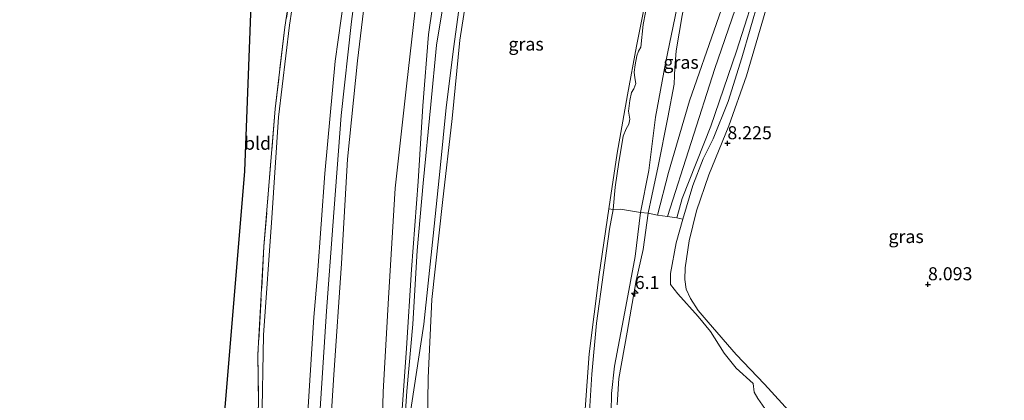
# Model space of a CAD drawing. Units: metres. Extents: x 240000 to 245708, y 512499 to 516094.
# Drawn here: x 240695 to 240884, y 514065 to 514138 of the extents above; entities that cross this region are included whole.
import ezdxf
from ezdxf.enums import TextEntityAlignment as Align

# ---------------------------------------------------------------- set-up
doc = ezdxf.new("R2010")
doc.units = ezdxf.units.M
doc.linetypes.add('IE-TERREINAFSCHEIDING', pattern=[10, 8, -2])
doc.layers.get('0').update_dxf_attribs({"lineweight": 25})
for name, color, linetype, lineweight in [('B-ME-AM-KILOMETR-S-B1', 7, 'Continuous', 18), ('B-ME-GW-KRUINLIJN-L-B1', 93, 'Continuous', 18), ('B-ME-GW-TEENLIJN-L-B1', 93, 'Continuous', 18), ('B-ME-IE-GRASLAND-GV-B6', 93, 'Continuous', 18), ('B-ME-IE-GRONDWERKLIJN-GROND_INGERICHT-GV-B6', 253, 'Continuous', 18), ('B-ME-IE-TERREINAFSCHEIDING-DOORGANG-L-B1', 8, 'IE-TERREINAFSCHEIDING-KUNSTMATIG-OPEN', 18), ('B-ME-IE-TERREINAFSCHEIDING-RASTERHEKWERK-L-B1', 8, 'IE-TERREINAFSCHEIDING', 18), ('B-ME-OB-WATERLIJN-L-B1', 133, 'OB-WATERLIJN', 18), ('B-ME-OG-WATER-GV-B6', 153, 'Continuous', 18), ('B-ME-VH-VERH_SOORT-HALF_VERHARDING-GV-B6', 8, 'IE-TERREINAFSCHEIDING-NATUURLIJK-HOUTWAL', 18)]:
    doc.layers.add(name, color=color, linetype=linetype, lineweight=lineweight)
doc.layers.add('B-ME-GW-HOOGTEPUNT-S-B1', color=10, linetype='Continuous')
doc.layers.add('B-ME-KG-KADASTRAAL-OPNAMEDTMGRENS-L-B1', color=10, linetype='Continuous')
doc.styles.add('NLCS-ISO', font='NLCS-ISO.TTF')
doc.linetypes.add('IE-TERREINAFSCHEIDING-KUNSTMATIG-OPEN', pattern='A,7,-1.5,[67,NLCS.SHX,S=0.75,R=0,X=0,Y=0],-1.5', length=10)
doc.linetypes.add('IE-TERREINAFSCHEIDING-NATUURLIJK-HOUTWAL', pattern='A,7,-1.5,[67,NLCS.SHX,S=0.75,R=45,X=0,Y=0],-1.5,7,-1.5,[70,NLCS.SHX,S=0.75,R=0,X=0,Y=0],-1.5', length=20)
doc.linetypes.add('OB-WATERLIJN', pattern='A,10,[32,NLCS.SHX,S=2,R=0,X=0,Y=0],-12', length=22)

# ---------------------------------------------------------------- blocks, each defined once
blk = doc.blocks.new('hecto')
for p, q in [((0, 0.625), (-0.625, 0)), ((0, -0.625), (0, 0.625)), ((-0.625, 0), (0.625, 0)), ((0.625, 0), (0, -0.625))]:
    blk.add_line(p, q)
blk = doc.blocks.new('hoogtepunt')
for p, q in [((-0.5, 0), (0.5, 0)), ((0, 0.5), (0, -0.5))]:
    blk.add_line(p, q)

msp = doc.modelspace()

# ---------------------------------------------------------------- linework, layer by layer
at = {"layer": 'B-ME-GW-KRUINLIJN-L-B1'}
for points in [[(240812.472, 514405.392, 10.644), (240812.32, 514404.908, 10.632), (240810.516, 514399.617, 10.579), (240805.69, 514382.561, 10.547), (240802.653, 514371.74, 10.542), (240797.962, 514351.571, 10.555), (240793.265, 514332.081, 10.621), (240789.881, 514316.49, 10.6), (240786.663, 514301.138, 10.54), (240783.811, 514287.778, 10.613), (240782.887, 514283.59, 10.594), (240778.791, 514261.238, 10.642), (240776.07, 514244.575, 10.621), (240772.963, 514227.956, 10.631), (240770.244, 514210.102, 10.623), (240766.658, 514189.674, 10.66), (240763.685, 514172.834, 10.576), (240760.719, 514154.992, 10.55), (240758.524, 514138.025, 10.636), (240756.517, 514119.994, 10.694), (240754.916, 514098.821, 10.75), (240753.721, 514082.504, 10.776), (240752.29, 514060.794, 10.742)], [(240903.73, 514341.586, 9.169), (240894.901, 514325.919, 9.155), (240882.552, 514304.036, 9.213), (240868.633, 514276.698, 9.29), (240856.85, 514248.28, 9.155), (240846.541, 514220.957, 9.189), (240843.36, 514210.667, 9.223), (240841.744, 514203.12, 9.174), (240840.957, 514184.013, 9.203), (240840.994, 514174.779, 9.203), (240840.304, 514168.473, 9.261), (240838.937, 514161.874, 9.242), (240836.551, 514153.566, 9.252), (240828.143, 514129.045, 9.257), (240819.057, 514100.627, 9.374)], [(240749.431, 513999.824, 10.445), (240749.095, 514014.964, 10.543), (240749.126, 514028.883, 10.54), (240749.487, 514043.824, 10.564), (240750.222, 514064.125, 10.63), (240751.312, 514081.351, 10.693), (240751.996, 514089.449, 10.664), (240753.419, 514108.851, 10.624), (240755.381, 514130.447, 10.58), (240757.651, 514146.879, 10.543), (240760.635, 514165.159, 10.537), (240763.217, 514182.497, 10.587), (240766.438, 514200.932, 10.559), (240769.343, 514217.307, 10.53), (240771.916, 514235.551, 10.532), (240775.325, 514252.601, 10.472), (240779.468, 514276.398, 10.49), (240782.374, 514287.883, 10.558)], [(240785.244, 514286.91, 10.514), (240782.546, 514270.969, 10.495), (240779.697, 514251.825, 10.543), (240775.585, 514231.059, 10.587), (240772.271, 514209.413, 10.59), (240769.059, 514191.037, 10.559), (240764.721, 514166.96, 10.601), (240762.049, 514150.229, 10.537), (240759.631, 514130.462, 10.614), (240757.761, 514111.662, 10.632), (240756.586, 514091.604, 10.682), (240755.142, 514070.289, 10.716), (240753.857, 514050.212, 10.611), (240753.239, 514028.609, 10.603), (240753.188, 514008.505, 10.603), (240754.047, 513996.616, 10.507)], [(240768.044, 514060.977, 8.116), (240769.049, 514075.371, 8.072), (240770.027, 514090.459, 8.09), (240771.307, 514107.36, 8.074), (240772.198, 514121.866, 8.13), (240773.254, 514135.55, 8.224), (240775.635, 514152.002, 8.187), (240779.591, 514173.006, 8.111), (240782.721, 514188.324, 8.203), (240787.148, 514204.855, 8.166), (240791.461, 514221.819, 8.169), (240795.151, 514237.067, 8.211), (240799.726, 514250.86, 8.172), (240803.96, 514266.37, 8.266), (240806.902, 514276.23, 8.359), (240808.802, 514280.876, 8.401), (240810.185, 514283.635, 8.285)], [(240813.007, 514277.915, 7.766), (240808.735, 514266.383, 7.7), (240803.521, 514249.278, 7.65), (240800.175, 514238.704, 7.585), (240796.994, 514226.666, 7.611), (240795.034, 514218.946, 7.571), (240793.396, 514211.964, 7.477), (240791.184, 514204.068, 7.542), (240788.268, 514192.133, 7.532), (240785.234, 514179.479, 7.55), (240783.646, 514168.8, 7.569), (240781.776, 514157.58, 7.537), (240779.814, 514145.493, 7.564), (240778.147, 514133.232, 7.629), (240776.676, 514121.572, 7.616), (240775.475, 514109.885, 7.582), (240774.158, 514096.929, 7.566), (240772.358, 514079.975, 7.561)], [(240821.983, 514100.145, 9.44), (240823.907, 514106.573, 9.351), (240825.891, 514111.706, 9.304), (240827.808, 514115.505, 9.272), (240830.713, 514122.693, 9.28), (240833.31, 514131.092, 9.319), (240836.526, 514142.078, 9.288), (240841.075, 514156.532, 9.254), (240843.076, 514164.127, 9.209), (240843.967, 514171.373, 9.232), (240844.408, 514182.34, 9.282), (240844.194, 514193.796, 9.272), (240843.741, 514197.743, 9.182), (240843.817, 514198.493, 9.164)], [(240829.452, 514158.93, 8.93), (240828.865, 514155.196, 9.041), (240827.453, 514150.145, 9.175), (240826.344, 514147.547, 9.117), (240825.723, 514146.247, 9.099), (240824.958, 514145.979, 9.078), (240824.078, 514145.502, 9.057), (240823.572, 514145.053, 9.044), (240822.992, 514143.948, 9.012), (240822.615, 514142.766, 9.004), (240821.886, 514139.197, 8.986), (240820.706, 514132.409, 8.975), (240820.466, 514129.172, 8.901), (240820.432, 514127.653, 8.949), (240820.33, 514125.991, 9.062), (240819.136, 514119.598, 9.162), (240817.287, 514110.291, 9.191), (240816.08, 514104.614, 9.22), (240815.392, 514101.24, 9.244), (240814.384, 514094.332, 9.365), (240813.083, 514088.336, 9.307), (240811.358, 514078.427, 9.265), (240809.767, 514069.582, 9.154), (240809.399, 514064.507, 8.965)], [(240815.292, 514142.093, 7.788), (240814.415, 514137.438, 7.736), (240813.969, 514133.125, 7.544), (240813.535, 514132.367, 7.504), (240813.187, 514131.455, 7.528), (240812.864, 514129.753, 7.565), (240812.701, 514128.325, 7.541), (240812.822, 514127.213, 7.565), (240813.011, 514126.149, 7.554), (240812.608, 514125.114, 7.586), (240812.205, 514124.4, 7.649), (240811.887, 514122.888, 7.683), (240811.592, 514120.813, 7.723), (240811.837, 514119.325, 7.652), (240811.691, 514118.335, 7.662), (240811.124, 514117.479, 7.702), (240810.603, 514116.044, 7.73), (240810.252, 514114.073, 7.715), (240809.726, 514111.068, 7.752), (240809.064, 514106.263, 7.691), (240808.648, 514101.993, 7.688), (240807.936, 514098.218, 7.833), (240806.824, 514089.873, 7.749), (240805.477, 514080.183, 7.762), (240804.55, 514070.359, 7.736), (240803.982, 514061.184, 7.804)], [(240768.241, 513986.751, 8.044), (240767.721, 514010.724, 8.096), (240767.602, 514031.044, 8.004), (240768.304, 514044.268, 8.078), (240769.578, 514061.527, 7.938), (240772.358, 514079.975, 7.561)], [(240837.733, 514063.82, 9.164), (240836.358, 514065.713, 9.227), (240835.707, 514066.94, 9.306), (240835.494, 514068.566, 9.275)]]:
    msp.add_polyline3d(points, dxfattribs=at)
at = {"layer": 'B-ME-GW-TEENLIJN-L-B1'}
for points in [[(240806.512, 514338.494, 8.409), (240805.662, 514332.884, 8.239), (240803.866, 514320.713, 8.181), (240800.609, 514305.901, 8.154), (240797.394, 514293.631, 8.312), (240795.483, 514286.487, 8.42), (240795.445, 514286.242, 8.422), (240793.243, 514271.799, 8.507), (240792.304, 514259.98, 8.291), (240788.804, 514243.995, 8.375), (240785.291, 514224.866, 8.339), (240782.354, 514207.756, 8.423), (240779.056, 514188.475, 8.436), (240774.661, 514168.453, 8.51), (240771.683, 514148.757, 8.462), (240769.024, 514125.658, 8.562), (240766.895, 514106.074, 8.504), (240765.607, 514084.946, 8.491), (240764.585, 514067.01, 8.526), (240764.03, 514044.945, 8.418), (240763.269, 514024.046, 8.512), (240763.472, 514005.454, 8.452), (240763.862, 513989.794, 8.423)], [(240740.869, 514005.775, 8.705), (240740.428, 514022.144, 8.655), (240740.456, 514042.811, 8.607), (240741.337, 514060.472, 8.634), (240741.627, 514077.84, 8.526), (240743.215, 514100.371, 8.505), (240744.526, 514119.659, 8.46), (240746.634, 514137.329, 8.521), (240749.765, 514157.979, 8.536), (240753.073, 514177.972, 8.715), (240757.477, 514202.041, 8.752), (240759.938, 514217.184, 8.75), (240762.817, 514234.349, 8.684), (240766.848, 514257.388, 8.579), (240769.335, 514272.706, 8.571), (240772.028, 514289.1, 8.694)], [(240810.185, 514283.635, 8.285), (240810.412, 514283.638, 8.201), (240810.914, 514283.575, 8.132), (240811.38, 514283.185, 8.09), (240811.555, 514282.517, 8.05), (240811.271, 514281.559, 8.024), (240808.095, 514273.019, 7.979), (240804.762, 514262.693, 7.982), (240800.353, 514248.302, 7.916), (240796.455, 514235.192, 7.903), (240792.837, 514221.885, 7.843), (240788.942, 514205.978, 7.816), (240784.83, 514189.162, 7.866), (240782.18, 514176.046, 7.89), (240779.282, 514159.956, 7.782), (240777.246, 514148.178, 7.837), (240774.832, 514133.516, 7.906), (240773.717, 514122.089, 7.903), (240772.228, 514107.005, 7.811), (240771.11, 514094.103, 7.858), (240770.28, 514079.961, 7.843), (240769.133, 514067.111, 7.872), (240768.771, 514062.321, 7.907)], [(240829.452, 514158.93, 8.93), (240829.398, 514159.128, 8.896), (240829.37, 514159.18, 8.859), (240829.253, 514159.197, 8.838), (240829.003, 514159.115, 8.799), (240828.874, 514158.884, 8.762), (240827.464, 514153.927, 8.68), (240826.353, 514150.593, 8.665), (240825.821, 514149.326, 8.686), (240824.961, 514147.775, 8.686), (240824.118, 514146.662, 8.68), (240822.556, 514145.346, 8.683), (240821.821, 514143.193, 8.528), (240820.93, 514140.861, 8.383), (240818.689, 514130.029, 8.367), (240816.801, 514119.657, 8.425), (240815.486, 514109.462, 8.48), (240813.906, 514101.412, 8.467), (240812.908, 514092.955, 8.478), (240811.073, 514083.394, 8.417), (240808.912, 514071.896, 8.457), (240808.358, 514066.694, 8.601), (240808.257, 514063.103, 8.622)], [(240837.903, 514140.28, 8.235), (240834.204, 514127.64, 8.258), (240830.807, 514118.002, 8.243), (240826.999, 514108.651, 8.227), (240824.654, 514101.714, 8.206), (240823.219, 514095.94, 8.04), (240822.484, 514090.8, 7.998), (240822.412, 514088.538, 8.003), (240822.626, 514086.685, 7.998), (240823.486, 514084.928, 7.998), (240824.932, 514082.632, 7.998), (240826.846, 514080.362, 7.995), (240832.258, 514074.137, 8.016), (240837.647, 514068.474, 7.948), (240842.951, 514062.646, 7.932)]]:
    msp.add_polyline3d(points, dxfattribs=at)
at = {"layer": 'B-ME-IE-GRASLAND-GV-B6'}
for points in [[(240769.578, 514061.527, 7.938), (240772.358, 514079.975, 7.561), (240774.158, 514096.929, 7.566), (240775.475, 514109.885, 7.582), (240776.676, 514121.572, 7.616), (240778.147, 514133.232, 7.629), (240779.814, 514145.493, 7.564), (240781.776, 514157.58, 7.537), (240783.646, 514168.8, 7.569), (240785.234, 514179.479, 7.55), (240788.268, 514192.133, 7.532), (240791.184, 514204.068, 7.542), (240793.396, 514211.964, 7.477), (240795.034, 514218.946, 7.571), (240796.994, 514226.666, 7.611), (240800.175, 514238.704, 7.585), (240803.521, 514249.278, 7.65), (240808.735, 514266.383, 7.7), (240813.007, 514277.915, 7.766)], [(240834.268, 514154.439, 9.163), (240828.469, 514137.646, 9.276), (240823.321, 514122.84, 9.368), (240819.298, 514109.046, 9.394), (240817.13, 514100.893, 9.376), (240815.392, 514101.24, 9.244), (240816.08, 514104.614, 9.22), (240817.287, 514110.291, 9.191), (240819.136, 514119.598, 9.162), (240820.33, 514125.991, 9.062), (240820.432, 514127.653, 8.949), (240820.466, 514129.172, 8.901), (240820.706, 514132.409, 8.975), (240821.886, 514139.197, 8.986)], [(240781.558, 514149.322, 6.683), (240779.293, 514134.459, 6.683), (240777.776, 514119.427, 6.683), (240775.943, 514103.298, 6.683), (240773.902, 514084.714, 6.683), (240773.175, 514069.707, 6.683), (240773.008, 514056.558, 6.683)], [(240815.292, 514142.093, 7.788), (240814.415, 514137.438, 7.736), (240813.969, 514133.125, 7.544), (240813.535, 514132.367, 7.504), (240813.187, 514131.455, 7.528), (240812.864, 514129.753, 7.565), (240812.701, 514128.325, 7.541), (240812.822, 514127.213, 7.565), (240813.011, 514126.149, 7.554), (240812.608, 514125.114, 7.586), (240812.205, 514124.4, 7.649), (240811.887, 514122.888, 7.683), (240811.592, 514120.813, 7.723), (240811.837, 514119.325, 7.652), (240811.691, 514118.335, 7.662), (240811.124, 514117.479, 7.702), (240810.603, 514116.044, 7.73), (240810.252, 514114.073, 7.715), (240809.726, 514111.068, 7.752), (240809.064, 514106.263, 7.691), (240808.648, 514101.993, 7.688), (240807.838, 514102.102, 6.683), (240809.405, 514112.795, 6.683), (240811.391, 514123.998, 6.683), (240813.146, 514133.307, 6.683), (240816.329, 514149.391, 6.683)], [(240836.526, 514142.078, 9.288), (240833.31, 514131.092, 9.319), (240830.713, 514122.693, 9.28), (240827.808, 514115.505, 9.272), (240825.891, 514111.706, 9.304), (240823.907, 514106.573, 9.351), (240821.983, 514100.145, 9.44), (240820.851, 514100.38, 9.378), (240821.918, 514104.066, 9.452), (240827.412, 514117.988, 9.352), (240832.281, 514132.347, 9.31), (240836.841, 514146.633, 9.263)], [(240820.93, 514140.861, 8.383), (240818.689, 514130.029, 8.367), (240816.801, 514119.657, 8.425), (240815.486, 514109.462, 8.48), (240813.906, 514101.412, 8.467), (240810.051, 514102.017, 8.153), (240808.648, 514101.993, 7.688), (240809.064, 514106.263, 7.691), (240809.726, 514111.068, 7.752), (240810.252, 514114.073, 7.715), (240810.603, 514116.044, 7.73), (240811.124, 514117.479, 7.702), (240811.691, 514118.335, 7.662), (240811.837, 514119.325, 7.652), (240811.592, 514120.813, 7.723), (240811.887, 514122.888, 7.683), (240812.205, 514124.4, 7.649), (240812.608, 514125.114, 7.586), (240813.011, 514126.149, 7.554), (240812.822, 514127.213, 7.565), (240812.701, 514128.325, 7.541), (240812.864, 514129.753, 7.565), (240813.187, 514131.455, 7.528), (240813.535, 514132.367, 7.504), (240813.969, 514133.125, 7.544), (240814.415, 514137.438, 7.736), (240815.292, 514142.093, 7.788)], [(240837.733, 514063.82, 9.164), (240836.358, 514065.713, 9.227), (240835.707, 514066.94, 9.306), (240835.494, 514068.566, 9.275), (240832.266, 514071.529, 9.354), (240829.927, 514074.386, 9.388), (240827.296, 514078.57, 9.317), (240824.971, 514081.448, 9.238), (240821.059, 514085.822, 9.319), (240819.645, 514087.613, 9.459), (240819.633, 514089.71, 9.462), (240820.765, 514095.6, 9.467), (240821.983, 514100.145, 9.44), (240823.907, 514106.573, 9.351), (240825.891, 514111.706, 9.304), (240827.808, 514115.505, 9.272), (240830.713, 514122.693, 9.28), (240833.31, 514131.092, 9.319), (240836.526, 514142.078, 9.288)], [(240815.392, 514101.24, 9.244), (240813.906, 514101.412, 8.467), (240815.486, 514109.462, 8.48), (240816.801, 514119.657, 8.425), (240818.689, 514130.029, 8.367), (240820.93, 514140.861, 8.383)], [(240837.903, 514140.28, 8.235), (240834.204, 514127.64, 8.258), (240830.807, 514118.002, 8.243), (240826.999, 514108.651, 8.227), (240824.654, 514101.714, 8.206), (240823.219, 514095.94, 8.04), (240822.484, 514090.8, 7.998), (240822.412, 514088.538, 8.003), (240822.626, 514086.685, 7.998), (240823.486, 514084.928, 7.998), (240824.932, 514082.632, 7.998), (240826.846, 514080.362, 7.995), (240832.258, 514074.137, 8.016), (240837.647, 514068.474, 7.948), (240842.951, 514062.646, 7.932)], [(240821.886, 514139.197, 8.986), (240820.706, 514132.409, 8.975), (240820.466, 514129.172, 8.901), (240820.432, 514127.653, 8.949), (240820.33, 514125.991, 9.062), (240819.136, 514119.598, 9.162), (240817.287, 514110.291, 9.191), (240816.08, 514104.614, 9.22), (240815.392, 514101.24, 9.244)], [(240802.871, 514057.444, 6.683), (240804.039, 514074.275, 6.683), (240806, 514089.53, 6.683), (240807.838, 514102.102, 6.683), (240808.648, 514101.993, 7.688), (240807.936, 514098.218, 7.833), (240806.824, 514089.873, 7.749), (240805.477, 514080.183, 7.762), (240804.55, 514070.359, 7.736), (240803.982, 514061.184, 7.804)], [(240803.982, 514061.184, 7.804), (240804.55, 514070.359, 7.736), (240805.477, 514080.183, 7.762), (240806.824, 514089.873, 7.749), (240807.936, 514098.218, 7.833), (240808.648, 514101.993, 7.688), (240810.051, 514102.017, 8.153), (240813.906, 514101.412, 8.467), (240812.908, 514092.955, 8.478), (240811.073, 514083.394, 8.417), (240808.912, 514071.896, 8.457), (240808.358, 514066.694, 8.601), (240808.257, 514063.103, 8.622)], [(240808.257, 514063.103, 8.622), (240808.358, 514066.694, 8.601), (240808.912, 514071.896, 8.457), (240811.073, 514083.394, 8.417), (240812.908, 514092.955, 8.478), (240813.906, 514101.412, 8.467), (240815.392, 514101.24, 9.244), (240814.384, 514094.332, 9.365), (240813.083, 514088.336, 9.307), (240811.358, 514078.427, 9.265), (240809.767, 514069.582, 9.154), (240809.399, 514064.507, 8.965)], [(240809.399, 514064.507, 8.965), (240809.767, 514069.582, 9.154), (240811.358, 514078.427, 9.265), (240813.083, 514088.336, 9.307), (240814.384, 514094.332, 9.365), (240815.392, 514101.24, 9.244), (240817.13, 514100.893, 9.376), (240819.057, 514100.627, 9.374), (240820.851, 514100.38, 9.378), (240821.983, 514100.145, 9.44), (240820.765, 514095.6, 9.467), (240819.633, 514089.71, 9.462), (240819.645, 514087.613, 9.459), (240821.059, 514085.822, 9.319), (240824.971, 514081.448, 9.238), (240827.296, 514078.57, 9.317), (240829.927, 514074.386, 9.388), (240832.266, 514071.529, 9.354), (240835.494, 514068.566, 9.275), (240835.707, 514066.94, 9.306), (240836.358, 514065.713, 9.227)], [(240836.358, 514065.713, 9.227), (240837.733, 514063.82, 9.164)]]:
    msp.add_polyline3d(points, dxfattribs=at)
at = {"layer": 'B-ME-IE-GRONDWERKLIJN-GROND_INGERICHT-GV-B6'}
for points in [[(240764.03, 514044.945, 8.418), (240764.585, 514067.01, 8.526), (240765.607, 514084.946, 8.491), (240766.895, 514106.074, 8.504), (240769.024, 514125.658, 8.562), (240771.683, 514148.757, 8.462), (240774.661, 514168.453, 8.51), (240779.056, 514188.475, 8.436), (240782.354, 514207.756, 8.423), (240785.291, 514224.866, 8.339), (240788.804, 514243.995, 8.375), (240792.304, 514259.98, 8.291), (240793.243, 514271.799, 8.507), (240795.445, 514286.242, 8.422), (240796.705, 514286.068, 8.224), (240800.626, 514285.383, 8.195), (240803.672, 514285.052, 8.272), (240808.41, 514284.662, 8.374), (240810.032, 514284.363, 8.322), (240811.436, 514284.12, 8.14), (240813.414, 514283.733, 7.856)], [(240768.044, 514060.977, 8.116), (240769.049, 514075.371, 8.072), (240770.027, 514090.459, 8.09), (240771.307, 514107.36, 8.074), (240772.198, 514121.866, 8.13), (240773.254, 514135.55, 8.224), (240775.635, 514152.002, 8.187), (240779.591, 514173.006, 8.111), (240782.721, 514188.324, 8.203), (240787.148, 514204.855, 8.166), (240791.461, 514221.819, 8.169), (240795.151, 514237.067, 8.211), (240799.726, 514250.86, 8.172), (240803.96, 514266.37, 8.266), (240806.902, 514276.23, 8.359), (240808.802, 514280.876, 8.401), (240810.185, 514283.635, 8.285)], [(240810.185, 514283.635, 8.285), (240810.412, 514283.638, 8.201), (240810.914, 514283.575, 8.132), (240811.38, 514283.185, 8.09), (240811.555, 514282.517, 8.05), (240811.271, 514281.559, 8.024), (240808.095, 514273.019, 7.979), (240804.762, 514262.693, 7.982), (240800.353, 514248.302, 7.916), (240796.455, 514235.192, 7.903), (240792.837, 514221.885, 7.843), (240788.942, 514205.978, 7.816), (240784.83, 514189.162, 7.866), (240782.18, 514176.046, 7.89), (240779.282, 514159.956, 7.782), (240777.246, 514148.178, 7.837), (240774.832, 514133.516, 7.906), (240773.717, 514122.089, 7.903), (240772.228, 514107.005, 7.811), (240771.11, 514094.103, 7.858), (240770.28, 514079.961, 7.843), (240769.133, 514067.111, 7.872), (240768.771, 514062.321, 7.907)], [(240813.414, 514283.733, 7.856), (240815.31, 514283.596, 7.645), (240813.007, 514277.915, 7.766), (240808.735, 514266.383, 7.7), (240803.521, 514249.278, 7.65), (240800.175, 514238.704, 7.585), (240796.994, 514226.666, 7.611), (240795.034, 514218.946, 7.571), (240793.396, 514211.964, 7.477), (240791.184, 514204.068, 7.542), (240788.268, 514192.133, 7.532), (240785.234, 514179.479, 7.55), (240783.646, 514168.8, 7.569), (240781.776, 514157.58, 7.537), (240779.814, 514145.493, 7.564), (240778.147, 514133.232, 7.629), (240776.676, 514121.572, 7.616), (240775.475, 514109.885, 7.582), (240774.158, 514096.929, 7.566), (240772.358, 514079.975, 7.561), (240769.578, 514061.527, 7.938)], [(240740.679, 514064.678, 8.644), (240740.59, 514074.152, 8.536), (240741.737, 514094.903, 8.478), (240743.855, 514121.272, 8.484), (240745.766, 514136.96, 8.55), (240748.703, 514156.46, 8.618), (240751.904, 514175.647, 8.631), (240755.139, 514196.032, 8.729), (240758.206, 514215.12, 8.526), (240758.582, 514217.266, 8.5), (240761.426, 514233.554, 8.481), (240765.805, 514259.434, 8.455), (240768.748, 514277.517, 8.565)], [(240750.222, 514064.125, 10.63), (240751.312, 514081.351, 10.693), (240751.996, 514089.449, 10.664), (240753.419, 514108.851, 10.624), (240755.381, 514130.447, 10.58), (240757.651, 514146.879, 10.543), (240760.635, 514165.159, 10.537), (240763.217, 514182.497, 10.587), (240766.438, 514200.932, 10.559), (240769.343, 514217.307, 10.53), (240771.916, 514235.551, 10.532), (240775.325, 514252.601, 10.472), (240779.468, 514276.398, 10.49)], [(240779.468, 514276.398, 10.49), (240775.325, 514252.601, 10.472), (240771.916, 514235.551, 10.532), (240769.343, 514217.307, 10.53), (240766.438, 514200.932, 10.559), (240763.217, 514182.497, 10.587), (240760.635, 514165.159, 10.537), (240757.651, 514146.879, 10.543), (240755.381, 514130.447, 10.58), (240753.419, 514108.851, 10.624), (240751.996, 514089.449, 10.664), (240751.312, 514081.351, 10.693), (240750.222, 514064.125, 10.63)], [(240806.902, 514276.23, 8.359), (240803.96, 514266.37, 8.266), (240799.726, 514250.86, 8.172), (240795.151, 514237.067, 8.211), (240791.461, 514221.819, 8.169), (240787.148, 514204.855, 8.166), (240782.721, 514188.324, 8.203), (240779.591, 514173.006, 8.111), (240775.635, 514152.002, 8.187), (240773.254, 514135.55, 8.224), (240772.198, 514121.866, 8.13), (240771.307, 514107.36, 8.074), (240770.027, 514090.459, 8.09), (240769.049, 514075.371, 8.072), (240768.044, 514060.977, 8.116)], [(240769.335, 514272.706, 8.571), (240766.848, 514257.388, 8.579), (240762.817, 514234.349, 8.684), (240759.938, 514217.184, 8.75), (240757.477, 514202.041, 8.752), (240753.073, 514177.972, 8.715), (240749.765, 514157.979, 8.536), (240746.634, 514137.329, 8.521), (240744.526, 514119.659, 8.46), (240743.215, 514100.371, 8.505), (240741.627, 514077.84, 8.526), (240741.337, 514060.472, 8.634)], [(240741.337, 514060.472, 8.634), (240741.627, 514077.84, 8.526), (240743.215, 514100.371, 8.505), (240744.526, 514119.659, 8.46), (240746.634, 514137.329, 8.521), (240749.765, 514157.979, 8.536), (240753.073, 514177.972, 8.715), (240757.477, 514202.041, 8.752), (240759.938, 514217.184, 8.75), (240762.817, 514234.349, 8.684), (240766.848, 514257.388, 8.579), (240769.335, 514272.706, 8.571)], [(240793.243, 514271.799, 8.507), (240792.304, 514259.98, 8.291), (240788.804, 514243.995, 8.375), (240785.291, 514224.866, 8.339), (240782.354, 514207.756, 8.423), (240779.056, 514188.475, 8.436), (240774.661, 514168.453, 8.51), (240771.683, 514148.757, 8.462), (240769.024, 514125.658, 8.562), (240766.895, 514106.074, 8.504), (240765.607, 514084.946, 8.491), (240764.585, 514067.01, 8.526), (240764.03, 514044.945, 8.418)], [(240768.771, 514062.321, 7.907), (240769.133, 514067.111, 7.872), (240770.28, 514079.961, 7.843), (240771.11, 514094.103, 7.858), (240772.228, 514107.005, 7.811), (240773.717, 514122.089, 7.903), (240774.832, 514133.516, 7.906), (240777.246, 514148.178, 7.837), (240779.282, 514159.956, 7.782), (240782.18, 514176.046, 7.89), (240784.83, 514189.162, 7.866), (240788.942, 514205.978, 7.816), (240792.837, 514221.885, 7.843), (240796.455, 514235.192, 7.903), (240800.353, 514248.302, 7.916), (240804.762, 514262.693, 7.982), (240808.095, 514273.019, 7.979)], [(240782.546, 514270.969, 10.495), (240779.697, 514251.825, 10.543), (240775.585, 514231.059, 10.587), (240772.271, 514209.413, 10.59), (240769.059, 514191.037, 10.559), (240764.721, 514166.96, 10.601), (240762.049, 514150.229, 10.537), (240759.631, 514130.462, 10.614), (240757.761, 514111.662, 10.632), (240756.586, 514091.604, 10.682), (240755.142, 514070.289, 10.716), (240753.857, 514050.212, 10.611)], [(240753.857, 514050.212, 10.611), (240755.142, 514070.289, 10.716), (240756.586, 514091.604, 10.682), (240757.761, 514111.662, 10.632), (240759.631, 514130.462, 10.614), (240762.049, 514150.229, 10.537), (240764.721, 514166.96, 10.601), (240769.059, 514191.037, 10.559), (240772.271, 514209.413, 10.59), (240775.585, 514231.059, 10.587), (240779.697, 514251.825, 10.543), (240782.546, 514270.969, 10.495)], [(240733.566, 514010.851, 8.346), (240732.559, 514044.064, 8.346), (240737.999, 514109.299, 8.346), (240739.813, 514156.414, 8.346), (240745.253, 514194.468, 8.346), (240715.128, 514220.497, 8.453), (240724.152, 514219.431, 8.373), (240743.503, 514217.016, 8.326), (240758.206, 514215.12, 8.526), (240755.139, 514196.032, 8.729), (240751.904, 514175.647, 8.631), (240748.703, 514156.46, 8.618), (240745.766, 514136.96, 8.55), (240743.855, 514121.272, 8.484), (240741.737, 514094.903, 8.478), (240740.59, 514074.152, 8.536), (240740.679, 514064.678, 8.644), (240739.929, 514049.27, 8.626), (240739.333, 514033.947, 8.631), (240739.74, 514015.417, 8.655), (240740.014, 514006.369, 8.596), (240733.566, 514010.851, 8.346)], [(240842.951, 514062.646, 7.932), (240837.647, 514068.474, 7.948), (240832.258, 514074.137, 8.016), (240826.846, 514080.362, 7.995), (240824.932, 514082.632, 7.998), (240823.486, 514084.928, 7.998), (240822.626, 514086.685, 7.998), (240822.412, 514088.538, 8.003), (240822.484, 514090.8, 7.998), (240823.219, 514095.94, 8.04), (240824.654, 514101.714, 8.206), (240826.999, 514108.651, 8.227), (240830.807, 514118.002, 8.243), (240834.204, 514127.64, 8.258), (240837.903, 514140.28, 8.235)]]:
    msp.add_polyline3d(points, dxfattribs=at)
at = {"layer": 'B-ME-IE-TERREINAFSCHEIDING-DOORGANG-L-B1'}
msp.add_polyline3d([(240817.13, 514100.893, 9.376), (240819.057, 514100.627, 9.374), (240820.851, 514100.38, 9.378)], dxfattribs=at)
at = {"layer": 'B-ME-IE-TERREINAFSCHEIDING-RASTERHEKWERK-L-B1'}
msp.add_line((240820.851, 514100.38, 9.378), (240821.983, 514100.145, 9.44), dxfattribs=at)
for points in [[(240758.206, 514215.12, 8.526), (240755.139, 514196.032, 8.729), (240751.904, 514175.647, 8.631), (240748.703, 514156.46, 8.618), (240745.766, 514136.96, 8.55), (240743.855, 514121.272, 8.484), (240741.737, 514094.903, 8.478), (240740.59, 514074.152, 8.536), (240740.679, 514064.678, 8.644), (240739.929, 514049.27, 8.626), (240739.333, 514033.947, 8.631), (240739.74, 514015.417, 8.655), (240740.014, 514006.369, 8.596)], [(240817.13, 514100.893, 9.376), (240815.392, 514101.24, 9.244), (240813.906, 514101.412, 8.467), (240810.051, 514102.017, 8.153), (240808.648, 514101.993, 7.688), (240807.838, 514102.102, 6.683)], [(240835.494, 514068.566, 9.275), (240832.266, 514071.529, 9.354), (240829.927, 514074.386, 9.388), (240827.296, 514078.57, 9.317), (240824.971, 514081.448, 9.238), (240821.059, 514085.822, 9.319), (240819.645, 514087.613, 9.459), (240819.633, 514089.71, 9.462), (240820.765, 514095.6, 9.467), (240821.983, 514100.145, 9.44)]]:
    msp.add_polyline3d(points, dxfattribs=at)
at = {"layer": 'B-ME-KG-KADASTRAAL-OPNAMEDTMGRENS-L-B1'}
msp.add_polyline3d([(240636.02, 514288.85, 9.272), (240636.743, 514288.225, 9.244), (240638.22, 514286.949, 9.109), (240638.91, 514286.352, 8.468), (240639.937, 514285.465, 8.413), (240641.417, 514284.187, 8.517), (240699.826, 514233.719, 8.454), (240712.577, 514222.702, 8.491), (240715.128, 514220.497, 8.453), (240745.253, 514194.468, 8.346), (240739.813, 514156.414, 8.346), (240737.999, 514109.299, 8.346), (240732.559, 514044.064, 8.346), (240733.566, 514010.851, 8.346)], dxfattribs=at)
at = {"layer": 'B-ME-OB-WATERLIJN-L-B1'}
for points in [[(240854.58, 514274.711, 6.683), (240851.7, 514267.377, 6.683), (240847.145, 514256.91, 6.683), (240843.372, 514246.506, 6.683), (240838.798, 514233.901, 6.683), (240834.138, 514220.712, 6.683), (240831.738, 514213.557, 6.683), (240830.263, 514208.003, 6.683), (240827.495, 514198.439, 6.683), (240824.17, 514185.827, 6.683), (240822.922, 514180.918, 6.683), (240822.311, 514177.748, 6.683), (240821.078, 514173.503, 6.683), (240819.002, 514163.551, 6.683), (240817.001, 514154.349, 6.683), (240816.329, 514149.391, 6.683), (240813.146, 514133.307, 6.683), (240811.391, 514123.998, 6.683), (240809.405, 514112.795, 6.683), (240807.838, 514102.102, 6.683), (240806, 514089.53, 6.683), (240804.039, 514074.275, 6.683), (240802.871, 514057.444, 6.683)], [(240781.558, 514149.322, 6.683), (240779.293, 514134.459, 6.683), (240777.776, 514119.427, 6.683), (240775.943, 514103.298, 6.683), (240773.902, 514084.714, 6.683), (240773.175, 514069.707, 6.683), (240773.008, 514056.558, 6.683)]]:
    msp.add_polyline3d(points, dxfattribs=at)
at = {"layer": 'B-ME-OG-WATER-GV-B6'}
for points in [[(240854.58, 514274.711, 6.683), (240851.7, 514267.377, 6.683), (240847.145, 514256.91, 6.683), (240843.372, 514246.506, 6.683), (240838.798, 514233.901, 6.683), (240834.138, 514220.712, 6.683), (240831.738, 514213.557, 6.683), (240830.263, 514208.003, 6.683), (240827.495, 514198.439, 6.683), (240824.17, 514185.827, 6.683), (240822.922, 514180.918, 6.683), (240822.311, 514177.748, 6.683), (240821.078, 514173.503, 6.683), (240819.002, 514163.551, 6.683), (240817.001, 514154.349, 6.683), (240816.329, 514149.391, 6.683), (240813.146, 514133.307, 6.683), (240811.391, 514123.998, 6.683), (240809.405, 514112.795, 6.683), (240807.838, 514102.102, 6.683), (240806, 514089.53, 6.683), (240804.039, 514074.275, 6.683), (240802.871, 514057.444, 6.683)], [(240773.008, 514056.558, 6.683), (240773.175, 514069.707, 6.683), (240773.902, 514084.714, 6.683), (240775.943, 514103.298, 6.683), (240777.776, 514119.427, 6.683), (240779.293, 514134.459, 6.683), (240781.558, 514149.322, 6.683)]]:
    msp.add_polyline3d(points, dxfattribs=at)
at = {"layer": 'B-ME-VH-VERH_SOORT-HALF_VERHARDING-GV-B6'}
msp.add_polyline3d([(240836.841, 514146.633, 9.263), (240832.281, 514132.347, 9.31), (240827.412, 514117.988, 9.352), (240821.918, 514104.066, 9.452), (240820.851, 514100.38, 9.378), (240819.057, 514100.627, 9.374), (240817.13, 514100.893, 9.376), (240819.298, 514109.046, 9.394), (240823.321, 514122.84, 9.368), (240828.469, 514137.646, 9.276), (240834.268, 514154.439, 9.163)], dxfattribs=at)

# ---------------------------------------------------------------- block references
at = {"layer": 'B-ME-AM-KILOMETR-S-B1', "rotation": 90}
msp.add_blockref('hecto', (240812.803, 514085.935, 9.388), dxfattribs=at)
at = {"layer": 'B-ME-GW-HOOGTEPUNT-S-B1', "rotation": 90}
for p in [(240830.556, 514114.672, 8.225), (240830.556, 514114.672, 8.225), (240868.997, 514087.617, 8.093), (240868.997, 514087.617, 8.093)]:
    msp.add_blockref('hoogtepunt', p, dxfattribs=at)

# ---------------------------------------------------------------- texts
at = {"layer": 'B-ME-AM-KILOMETR-S-B1', "ltscale": 0.2, "style": 'NLCS-ISO'}
msp.add_text('6.1', height=2.5, dxfattribs=at).set_placement((240812.803, 514085.935, 9.388), align=Align.BOTTOM_LEFT)
at = {"layer": 'B-ME-GW-HOOGTEPUNT-S-B1', "ltscale": 0.2, "style": 'NLCS-ISO'}
for s, p in [('8.225', (240830.556, 514114.672, 8.225)), ('8.225', (240830.556, 514114.672, 8.225)), ('8.093', (240868.997, 514087.617, 8.093)), ('8.093', (240868.997, 514087.617, 8.093))]:
    msp.add_text(s, height=2.5, dxfattribs=at).set_placement(p, align=Align.BOTTOM_LEFT)
at = {"layer": 'B-ME-IE-GRASLAND-GV-B6', "ltscale": 0.2, "style": 'NLCS-ISO'}
for p in [(240791.968, 514133.707), (240821.679, 514130.218), (240864.807, 514096.793)]:
    msp.add_text('gras', height=2.5, dxfattribs=at).set_placement(p, align=Align.MIDDLE_CENTER)
at = {"layer": 'B-ME-IE-GRONDWERKLIJN-GROND_INGERICHT-GV-B6', "ltscale": 0.2, "style": 'NLCS-ISO'}
msp.add_text('bld', height=2.5, dxfattribs=at).set_placement((240740.506, 514114.687), align=Align.MIDDLE_CENTER)

doc.saveas('drawing.dxf')
